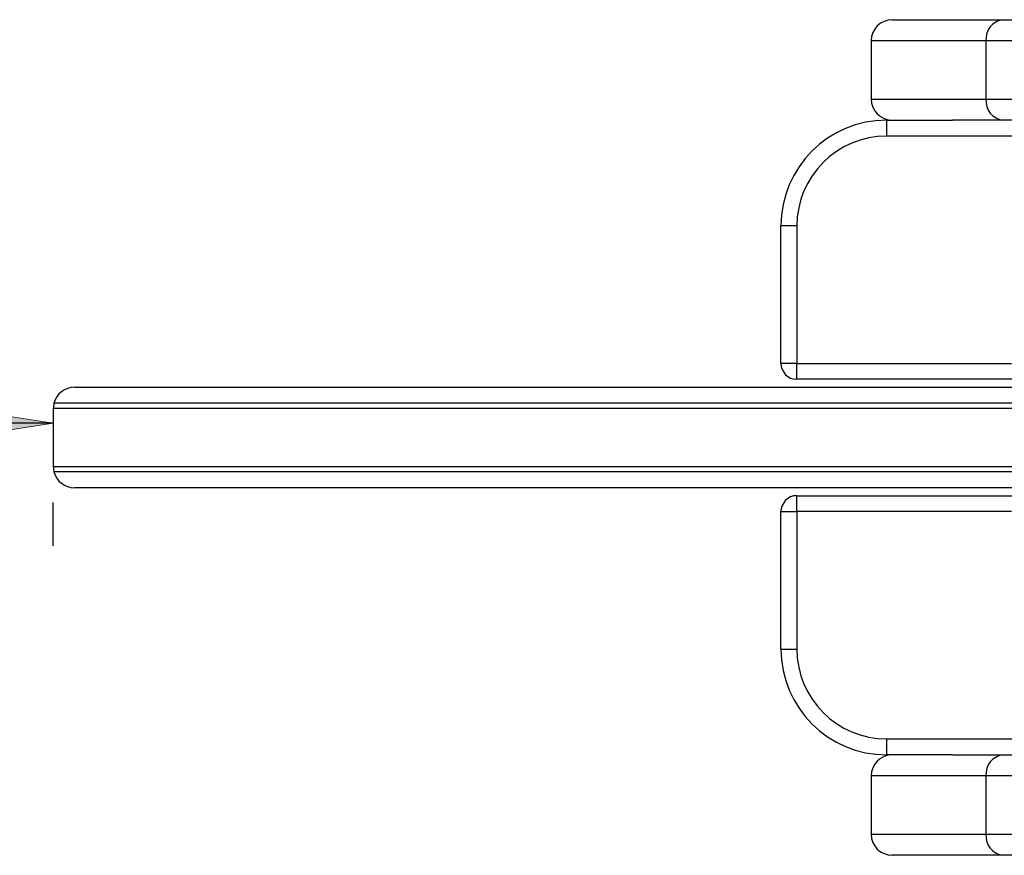
# Model space of a CAD drawing. Extents: x 150 to 1737, y -33 to 1080.
# Drawn here: x 761 to 829, y 579 to 636 of the extents above; entities that cross this region are included whole.
import ezdxf

# ---------------------------------------------------------------- set-up
doc = ezdxf.new("R2010")
doc.units = 0
doc.header["$MEASUREMENT"] = 0
doc.layers.get('0').update_dxf_attribs({"lineweight": 0})
doc.layers.add('BASIS', color=7, linetype='Continuous', lineweight=0)

# ---------------------------------------------------------------- blocks, each defined once
blk = doc.blocks.new('Block_4')
at = {"layer": 'BASIS', "true_color": 0x000000, "transparency": 33554687}
h = blk.add_hatch(color=18, dxfattribs=at)
h.dxf.hatch_style = 2
h.paths.add_polyline_path([(763.33, 608.476), (744.239, 611.413), (744.239, 605.539)])
at = {"layer": 'BASIS', "color": 18, "lineweight": 25, "true_color": 0x000000}
for p, q in [((763.33, 608.476), (361.33, 608.476)), ((763.33, 600.045), (763.33, 603.021))]:
    blk.add_line(p, q, dxfattribs=at)
at = {"layer": 'BASIS'}
blk.add_lwpolyline([(763.33, 608.476), (744.239, 611.413), (744.239, 605.539), (744.239, 605.539)], close=True, dxfattribs=at)

msp = doc.modelspace()

# ---------------------------------------------------------------- linework, layer by layer
at = {"color": 18, "lineweight": 25, "true_color": 0x000000}
for p, q in [((820.98, 636.227), (828.609, 636.227)), ((828.609, 636.227), (831.737, 636.227)), ((819.526, 634.773), (819.526, 630.773)), ((830.546, 634.773), (827.417, 634.773)), ((827.417, 634.773), (827.417, 630.773)), ((827.417, 630.773), (830.546, 630.773)), ((820.603, 628.227), (820.603, 629.318)), ((820.603, 629.318), (825.11, 629.318)), ((828.609, 629.318), (825.11, 629.318)), ((831.737, 629.318), (828.609, 629.318)), ((813.33, 612.591), (813.33, 622.045)), ((814.421, 622.045), (813.33, 622.045)), ((814.421, 622.045), (814.421, 612.591)), ((814.421, 612.591), (813.33, 612.591)), ((814.421, 611.5), (814.421, 612.591)), ((764.785, 610.954), (830.633, 610.954)), ((829.498, 611.5), (814.421, 611.5)), ((830.633, 609.863), (763.376, 609.863)), ((763.33, 609.5), (763.33, 605.5)), ((830.633, 605.136), (763.376, 605.136)), ((830.633, 604.045), (764.785, 604.045)), ((814.421, 602.409), (814.421, 603.5)), ((814.421, 603.5), (829.498, 603.5)), ((813.33, 592.954), (813.33, 602.409)), ((813.33, 602.409), (814.421, 602.409)), ((814.421, 602.409), (814.421, 592.954)), ((813.33, 592.954), (814.421, 592.954)), ((820.603, 585.682), (820.603, 586.773)), ((825.11, 585.682), (820.603, 585.682)), ((825.11, 585.682), (828.609, 585.682)), ((828.609, 585.682), (831.737, 585.682)), ((819.526, 584.227), (819.526, 580.227)), ((830.546, 584.227), (827.417, 584.227)), ((827.417, 584.227), (827.417, 580.227)), ((827.417, 580.227), (830.546, 580.227)), ((828.609, 578.773), (820.98, 578.773)), ((831.737, 578.773), (828.609, 578.773))]:
    msp.add_line(p, q, dxfattribs=at)
at = {"color": 8, "lineweight": 25, "true_color": 0x808080}
for p, q in [((827.417, 634.773), (819.526, 634.773)), ((819.526, 630.773), (827.417, 630.773)), ((838.718, 628.227), (820.603, 628.227)), ((814.421, 612.591), (829.178, 612.591)), ((830.633, 609.5), (763.33, 609.5)), ((763.33, 605.5), (830.633, 605.5)), ((829.178, 602.409), (814.421, 602.409)), ((820.603, 586.773), (838.718, 586.773)), ((827.417, 584.227), (819.526, 584.227)), ((819.526, 580.227), (827.417, 580.227))]:
    msp.add_line(p, q, dxfattribs=at)
at = {"color": 18, "lineweight": 25, "true_color": 0x000000}
for points in [[(820.98, 636.227), (820.177, 636.227), (819.526, 635.576), (819.526, 634.773)], [(828.609, 636.227), (827.882, 636.148), (827.352, 635.501), (827.417, 634.773)], [(819.526, 630.773), (819.526, 629.969), (820.177, 629.318), (820.98, 629.318)], [(827.417, 630.773), (827.352, 630.044), (827.882, 629.398), (828.609, 629.318)], [(820.603, 629.318), (816.586, 629.318), (813.33, 626.062), (813.33, 622.045)], [(820.603, 628.227), (817.189, 628.227), (814.421, 625.459), (814.421, 622.045)], [(813.33, 612.591), (813.33, 611.988), (813.819, 611.5), (814.421, 611.5)], [(764.785, 610.954), (764.121, 610.954), (763.542, 610.506), (763.376, 609.863)], [(763.376, 609.863), (763.346, 609.745), (763.33, 609.622), (763.33, 609.5)], [(763.33, 605.5), (763.33, 605.377), (763.346, 605.255), (763.376, 605.136)], [(763.376, 605.136), (763.542, 604.494), (764.121, 604.045), (764.785, 604.045)], [(814.421, 603.5), (813.819, 603.5), (813.33, 603.011), (813.33, 602.409)], [(813.33, 592.954), (813.33, 588.938), (816.586, 585.682), (820.603, 585.682)], [(814.421, 592.954), (814.421, 589.54), (817.189, 586.773), (820.603, 586.773)], [(820.98, 585.682), (820.177, 585.682), (819.526, 585.03), (819.526, 584.227)], [(828.609, 585.682), (827.882, 585.602), (827.352, 584.955), (827.417, 584.227)], [(819.526, 580.227), (819.526, 579.424), (820.177, 578.773), (820.98, 578.773)], [(827.417, 580.227), (827.352, 579.499), (827.882, 578.852), (828.609, 578.773)]]:
    msp.add_open_spline(points, degree=3, dxfattribs=at)

# ---------------------------------------------------------------- block references
at = {"layer": 'BASIS'}
msp.add_blockref('Block_4', (0, 0), dxfattribs=at)

doc.saveas('drawing.dxf')
